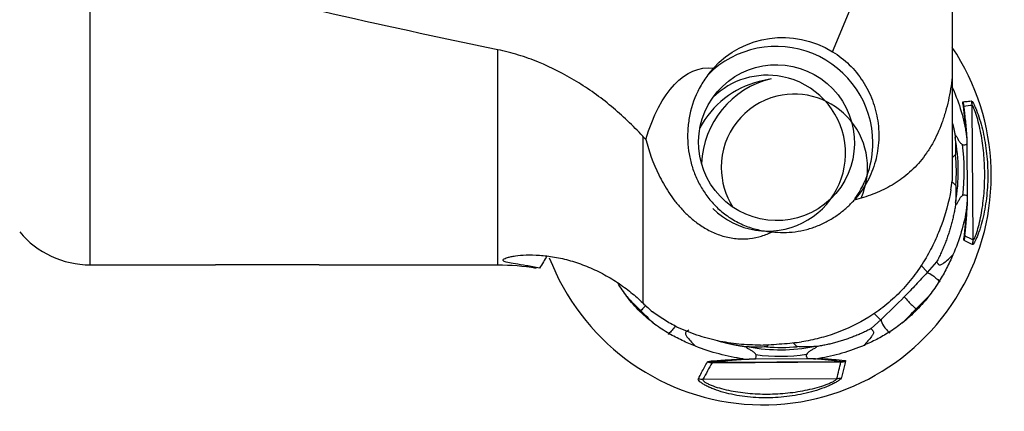
# Model space of a CAD drawing. Units: millimetres. Extents: x -63 to 68, y -25 to 58.
# Drawn here: x 19 to 40, y -25 to -17 of the extents above; entities that cross this region are included whole.
import ezdxf

# ---------------------------------------------------------------- set-up
doc = ezdxf.new("R2010")
doc.units = ezdxf.units.MM
doc.layers.add('1', color=4, linetype='CONTINUOUS')

msp = doc.modelspace()

# ---------------------------------------------------------------- linework, layer by layer
at = {"layer": '1'}
for p, q in [((20.372, -21.935), (20.372, -13.353)), ((36.543, -17.294), (38.149, -13.411)), ((39.15, -16.409), (39.15, -17.849)), ((29.252, -21.935), (29.252, -17.251)), ((35.204, -17.881), (34.944, -17.945)), ((39.15, -17.849), (39.15, -20.107)), ((39.406, -18.536), (39.405, -18.486)), ((39.605, -21.394), (39.583, -18.463)), ((32.408, -19.134), (32.408, -22.761)), ((39.468, -19.299), (39.477, -20.44)), ((39.222, -19.531), (39.15, -19.605)), ((39.147, -20.125), (39.227, -20.204)), ((39.427, -21.304), (39.426, -21.247)), ((38.811, -21.872), (38.604, -22.102)), ((20.372, -21.935), (21.346, -21.935)), ((25.358, -21.935), (29.252, -21.935)), ((38.613, -22.093), (38.464, -21.945)), ((37.599, -23.124), (37.383, -23.324)), ((37.591, -23.132), (37.453, -22.996)), ((35.15, -23.672), (35.103, -23.721)), ((35.774, -23.717), (35.689, -23.632)), ((35.995, -23.981), (34.859, -23.988)), ((33.919, -24.066), (36.726, -24.05)), ((33.957, -24.056), (36.701, -24.04)), ((33.72, -24.426), (36.64, -24.409))]:
    msp.add_line(p, q, dxfattribs=at)
msp.add_arc((20.372, -19.935), 2, 219.8931, 270, dxfattribs=at)
at = {"layer": '1', "extrusion": (0, 0, -1)}
msp.add_arc((-29.252, -26.935), 5, 90, 99.6208, dxfattribs=at)
for centre, major_axis, ratio, start_param, end_param in [((69.659, 0), (77.28, -2.747), 0.281598, 2.110971, 2.170106), ((35.493, -19.075), (1.17, -1.748), 0.979425, 2.899903, -2.011203), ((34.164, -21.961), (0.4, -4.311), 0.4432, 2.304185, -3.046375), ((34.714, -19.31), (3.965, -2.235), 0.960883, -0.56382, -0.480394), ((34.723, -20.52), (3.624, 2.791), 0.959556, 0.605466, 0.688893), ((20, 0), (251.671, -0.471), 0.087136, 1.54934, 1.558299), ((34.714, -19.31), (3.965, -2.235), 0.960883, 0.987922, 1.071348), ((35.92, -19.303), (0.829, -4.342), 0.98066, 0.142409, 0.225836)]:
    msp.add_ellipse(centre, major_axis=major_axis, ratio=ratio, start_param=start_param, end_param=end_param, dxfattribs=at)
at = {"layer": '1'}
for centre, major_axis, ratio, start_param, end_param in [((35.323, -19.274), (1.596, -1.365), 0.997087, 0.708822, 3.068209), ((35.019, -19.985), (-1.187, 4.857), 0.995998, 1.699098, -1.218558), ((35.128, -19.503), (-1.292, 1.105), 0.997087, -1.055426, -0.088797), ((35.418, -19.888), (0.475, -1.943), 0.995998, -3.141507, -2.295339), ((35.679, -19.824), (0.475, -1.943), 0.995998, -3.141507, -1.857087), ((35.128, -19.503), (-1.292, 1.105), 0.997087, 1.499671, -1.055426), ((35.713, -19.816), (-0.38, 1.554), 0.995998, -2.239183, 0), ((35.713, -19.816), (-0.38, 1.554), 0.995998, 0, 1.33212), ((39.104, -18.518), (0.298, 0.036), 0.909953, -0.126092, 0.25064), ((39.107, -18.489), (0.04, -0.297), 0.994421, 1.447035, 1.791706), ((39.285, -18.466), (0.036, -0.298), 0.994437, 1.459233, 1.790894), ((35.323, -19.274), (1.596, -1.365), 0.997087, 0.086838, 0.708822), ((35.403, -19.891), (-0.924, 3.783), 0.995998, -1.986217, -1.621233), ((35.396, -19.893), (-0.957, 3.918), 0.995998, -1.941785, -1.665665), ((35.41, -19.89), (0.912, -3.735), 0.995998, 1.250193, 1.425542), ((35.713, -19.816), (-0.38, 1.554), 0.995998, 1.33212, 1.901731), ((39.125, -21.272), (0.299, -0.029), 0.892181, -0.261008, 0.115724), ((39.128, -21.307), (-0.136, -0.267), 0.993025, 1.704356, 2.049026), ((39.307, -21.396), (-0.134, -0.269), 0.993095, 1.70758, 2.039242), ((30.069, -22.384), (-0.824, -1.443), 0.064999, -1.995528, -1.797477), ((35.403, -19.891), (-0.924, 3.783), 0.995998, 2.726172, 3.091156), ((35.41, -19.89), (0.912, -3.735), 0.995998, -0.320604, -0.145254), ((35.396, -19.893), (-0.957, 3.918), 0.995998, 2.770604, 3.046724), ((36.698, -23.74), (-0.041, -0.297), 0.935136, 0.156952, 0.533685), ((33.912, -23.773), (-0.262, 0.146), 0.970262, 1.74417, 2.08884), ((33.954, -23.756), (0.031, -0.298), 0.86022, -0.485549, -0.108817), ((36.719, -23.757), (-0.292, 0.069), 0.976147, 1.822011, 2.166681), ((33.713, -24.133), (-0.263, 0.144), 0.970417, 1.752633, 2.084294), ((36.633, -24.116), (-0.292, 0.071), 0.976075, 1.827672, 2.159333)]:
    msp.add_ellipse(centre, major_axis=major_axis, ratio=ratio, start_param=start_param, end_param=end_param, dxfattribs=at)
msp.add_ellipse((35.323, -19.274), major_axis=(-1.292, 1.105), ratio=0.997087, dxfattribs=at)
for points, knots in [([(32.408, -19.134), (32.197, -18.904), (31.97, -18.687), (31.483, -18.283), (31.229, -18.102), (30.7, -17.78), (30.426, -17.639), (29.997, -17.464), (29.85, -17.412), (29.552, -17.32), (29.402, -17.282), (29.252, -17.251)], [0, 0, 0, 0, 0.25, 0.25, 0.5, 0.5, 0.75, 0.75, 0.875, 0.875, 1, 1, 1, 1]), ([(36.543, -17.294), (36.677, -17.376), (36.798, -17.471), (37.019, -17.686), (37.118, -17.808), (37.286, -18.066), (37.356, -18.203), (37.439, -18.423), (37.462, -18.498), (37.501, -18.649), (37.517, -18.725), (37.539, -18.879), (37.546, -18.957), (37.552, -19.116), (37.551, -19.196), (37.533, -19.433), (37.505, -19.587), (37.437, -19.813), (37.41, -19.887), (37.349, -20.029), (37.315, -20.097), (37.24, -20.229), (37.199, -20.293), (37.111, -20.414), (37.065, -20.471), (37.016, -20.524)], [0, 0, 0, 0, 0.125, 0.125, 0.25, 0.25, 0.375, 0.375, 0.4375, 0.4375, 0.5, 0.5, 0.5625, 0.5625, 0.625, 0.625, 0.75, 0.75, 0.8125, 0.8125, 0.875, 0.875, 0.9375, 0.9375, 1, 1, 1, 1]), ([(33.947, -17.653), (33.879, -17.729), (33.816, -17.81), (33.702, -17.979), (33.651, -18.069), (33.517, -18.345), (33.457, -18.536), (33.404, -18.829), (33.393, -18.927), (33.383, -19.119), (33.385, -19.214), (33.4, -19.403), (33.413, -19.496), (33.45, -19.678), (33.474, -19.766), (33.533, -19.939), (33.568, -20.024), (33.649, -20.191), (33.695, -20.271), (33.798, -20.426), (33.856, -20.501), (33.984, -20.646), (34.055, -20.715), (34.171, -20.811), (34.211, -20.842), (34.294, -20.901), (34.338, -20.929), (34.472, -21.008), (34.565, -21.053), (34.759, -21.129), (34.856, -21.157), (35, -21.187), (35.047, -21.196), (35.14, -21.208), (35.185, -21.212), (35.229, -21.215)], [0, 0, 0, 0, 0.0625, 0.0625, 0.125, 0.125, 0.25, 0.25, 0.3125, 0.3125, 0.375, 0.375, 0.4375, 0.4375, 0.5, 0.5, 0.5625, 0.5625, 0.625, 0.625, 0.6875, 0.6875, 0.75, 0.75, 0.78125, 0.78125, 0.8125, 0.8125, 0.875, 0.875, 0.9375, 0.9375, 0.96875, 0.96875, 1, 1, 1, 1]), ([(39.15, -17.849), (39.13, -18.02), (39.103, -18.188), (39.048, -18.438), (39.027, -18.521), (38.98, -18.685), (38.953, -18.766), (38.866, -19.007), (38.797, -19.158), (38.678, -19.369), (38.636, -19.437), (38.546, -19.566), (38.5, -19.626), (38.403, -19.741), (38.353, -19.795), (38.249, -19.897), (38.194, -19.945), (38.029, -20.079), (37.914, -20.156), (37.674, -20.291), (37.549, -20.348), (37.288, -20.449), (37.154, -20.49), (37.016, -20.524)], [0, 0, 0, 0, 0.125, 0.125, 0.1875, 0.1875, 0.25, 0.25, 0.375, 0.375, 0.4375, 0.4375, 0.5, 0.5, 0.5625, 0.5625, 0.625, 0.625, 0.75, 0.75, 0.875, 0.875, 1, 1, 1, 1]), ([(39.137, -18.037), (39.21, -18.197), (39.273, -18.362), (39.38, -18.7), (39.422, -18.872), (39.454, -19.046)], [0, 0, 0, 0, 0.5, 0.5, 1, 1, 1, 1]), ([(39.384, -18.416), (39.383, -18.407), (39.382, -18.399), (39.383, -18.388), (39.384, -18.385), (39.387, -18.385)], [0, 0, 0, 0, 0.5, 0.5, 1, 1, 1, 1]), ([(39.454, -19.046), (39.443, -18.915), (39.431, -18.804), (39.408, -18.598), (39.396, -18.504), (39.384, -18.416)], [0, 0, 0, 0, 0.5, 0.5, 1, 1, 1, 1]), ([(39.387, -18.385), (39.408, -18.383), (39.429, -18.38), (39.488, -18.374), (39.527, -18.37), (39.566, -18.366)], [0, 0, 0, 0, 0.352719, 0.352719, 1, 1, 1, 1]), ([(39.566, -18.366), (39.57, -18.365), (39.576, -18.37), (39.592, -18.39), (39.601, -18.404), (39.621, -18.441), (39.632, -18.463), (39.655, -18.513), (39.667, -18.541), (39.702, -18.629), (39.725, -18.696), (39.769, -18.835), (39.789, -18.908), (39.826, -19.058), (39.842, -19.136), (39.871, -19.294), (39.883, -19.374), (39.913, -19.616), (39.923, -19.779), (39.926, -20.106), (39.918, -20.268), (39.892, -20.508), (39.881, -20.588), (39.855, -20.744), (39.84, -20.821), (39.805, -20.971), (39.786, -21.043), (39.754, -21.146), (39.744, -21.179), (39.722, -21.243), (39.71, -21.274), (39.688, -21.331), (39.676, -21.357), (39.654, -21.405), (39.644, -21.426), (39.624, -21.46), (39.615, -21.474), (39.6, -21.49), (39.594, -21.493), (39.589, -21.491)], [0, 0, 0, 0, 0.03125, 0.03125, 0.0625, 0.0625, 0.09375, 0.09375, 0.125, 0.125, 0.1875, 0.1875, 0.25, 0.25, 0.3125, 0.3125, 0.375, 0.375, 0.5, 0.5, 0.625, 0.625, 0.6875, 0.6875, 0.75, 0.75, 0.8125, 0.8125, 0.84375, 0.84375, 0.875, 0.875, 0.90625, 0.90625, 0.9375, 0.9375, 0.96875, 0.96875, 1, 1, 1, 1]), ([(39.403, -18.516), (39.414, -18.605), (39.425, -18.7), (39.441, -18.859), (39.446, -18.914), (39.456, -19.033), (39.461, -19.097), (39.466, -19.167)], [0, 0, 0, 0, 0.5, 0.5, 0.75, 0.75, 1, 1, 1, 1]), ([(39.605, -21.394), (39.609, -21.396), (39.615, -21.392), (39.628, -21.372), (39.636, -21.357), (39.653, -21.319), (39.662, -21.296), (39.68, -21.246), (39.689, -21.219), (39.715, -21.133), (39.732, -21.07), (39.762, -20.94), (39.776, -20.872), (39.813, -20.665), (39.831, -20.521), (39.854, -20.232), (39.859, -20.087), (39.857, -19.793), (39.85, -19.647), (39.822, -19.356), (39.802, -19.212), (39.762, -19.003), (39.747, -18.935), (39.715, -18.803), (39.697, -18.739), (39.669, -18.651), (39.66, -18.623), (39.642, -18.571), (39.632, -18.547), (39.615, -18.507), (39.607, -18.49), (39.593, -18.468), (39.587, -18.463), (39.583, -18.463)], [0, 0, 0, 0, 0.03125, 0.03125, 0.0625, 0.0625, 0.09375, 0.09375, 0.125, 0.125, 0.1875, 0.1875, 0.25, 0.25, 0.375, 0.375, 0.5, 0.5, 0.625, 0.625, 0.75, 0.75, 0.8125, 0.8125, 0.875, 0.875, 0.90625, 0.90625, 0.9375, 0.9375, 0.96875, 0.96875, 1, 1, 1, 1]), ([(32.477, -19.207), (32.543, -19.463), (32.634, -19.721), (32.822, -20.104), (32.893, -20.231), (33.018, -20.42), (33.063, -20.483), (33.158, -20.607), (33.209, -20.667), (33.318, -20.785), (33.376, -20.843), (33.502, -20.954), (33.57, -21.008), (33.718, -21.111), (33.798, -21.159), (33.968, -21.243), (34.059, -21.28), (34.2, -21.321), (34.248, -21.333), (34.346, -21.352), (34.396, -21.359), (34.494, -21.368), (34.543, -21.37), (34.639, -21.37), (34.687, -21.367), (34.828, -21.351), (34.915, -21.333), (35.039, -21.295), (35.079, -21.28), (35.156, -21.25), (35.193, -21.233), (35.229, -21.215)], [0, 0, 0, 0, 0.25, 0.25, 0.375, 0.375, 0.4375, 0.4375, 0.5, 0.5, 0.5625, 0.5625, 0.625, 0.625, 0.6875, 0.6875, 0.75, 0.75, 0.78125, 0.78125, 0.8125, 0.8125, 0.84375, 0.84375, 0.875, 0.875, 0.9375, 0.9375, 0.96875, 0.96875, 1, 1, 1, 1]), ([(39.209, -19.101), (39.212, -19.101), (39.216, -19.104), (39.223, -19.111), (39.226, -19.115), (39.236, -19.128), (39.242, -19.138), (39.259, -19.168), (39.27, -19.189), (39.293, -19.23), (39.305, -19.25), (39.327, -19.278), (39.334, -19.287), (39.352, -19.303), (39.362, -19.309), (39.372, -19.315)], [0, 0, 0, 0, 0.0625, 0.0625, 0.125, 0.125, 0.25, 0.25, 0.5, 0.5, 0.75, 0.75, 0.875, 0.875, 1, 1, 1, 1]), ([(39.372, -19.315), (39.379, -19.32), (39.388, -19.323), (39.405, -19.325), (39.414, -19.324), (39.439, -19.317), (39.454, -19.308), (39.468, -19.299)], [0, 0, 0, 0, 0.25, 0.25, 0.5, 0.5, 1, 1, 1, 1]), ([(39.121, -20.303), (39.073, -20.573), (39.002, -20.834), (38.861, -21.215), (38.808, -21.34), (38.689, -21.586), (38.624, -21.707), (38.554, -21.825)], [0, 0, 0, 0, 0.5, 0.5, 0.75, 0.75, 1, 1, 1, 1]), ([(35.229, -21.215), (35.309, -21.225), (35.391, -21.231), (35.559, -21.23), (35.645, -21.225), (35.814, -21.202), (35.898, -21.186), (36.064, -21.142), (36.148, -21.114), (36.306, -21.049), (36.383, -21.012), (36.53, -20.93), (36.6, -20.885), (36.733, -20.79), (36.795, -20.739), (36.911, -20.635), (36.966, -20.58), (37.016, -20.524)], [0, 0, 0, 0, 0.125, 0.125, 0.25, 0.25, 0.375, 0.375, 0.5, 0.5, 0.625, 0.625, 0.75, 0.75, 0.875, 0.875, 1, 1, 1, 1]), ([(39.38, -20.425), (39.37, -20.431), (39.361, -20.438), (39.343, -20.453), (39.335, -20.462), (39.314, -20.49), (39.303, -20.511), (39.28, -20.551), (39.269, -20.572), (39.253, -20.602), (39.247, -20.612), (39.238, -20.625), (39.235, -20.629), (39.228, -20.636), (39.224, -20.639), (39.22, -20.638)], [0, 0, 0, 0, 0.125, 0.125, 0.25, 0.25, 0.5, 0.5, 0.75, 0.75, 0.875, 0.875, 0.9375, 0.9375, 1, 1, 1, 1]), ([(39.477, -20.44), (39.462, -20.431), (39.447, -20.422), (39.422, -20.416), (39.413, -20.415), (39.396, -20.417), (39.387, -20.421), (39.38, -20.425)], [0, 0, 0, 0, 0.5, 0.5, 0.75, 0.75, 1, 1, 1, 1]), ([(39.476, -20.573), (39.473, -20.646), (39.469, -20.713), (39.46, -20.841), (39.456, -20.9), (39.443, -21.07), (39.434, -21.173), (39.424, -21.27)], [0, 0, 0, 0, 0.25, 0.25, 0.5, 0.5, 1, 1, 1, 1]), ([(39.466, -20.696), (39.437, -20.873), (39.397, -21.047), (39.296, -21.389), (39.235, -21.557), (39.165, -21.72)], [0, 0, 0, 0, 0.5, 0.5, 1, 1, 1, 1]), ([(39.406, -21.369), (39.417, -21.273), (39.428, -21.172), (39.443, -21.007), (39.448, -20.949), (39.457, -20.828), (39.462, -20.764), (39.466, -20.696)], [0, 0, 0, 0, 0.5, 0.5, 0.75, 0.75, 1, 1, 1, 1]), ([(39.589, -21.491), (39.568, -21.481), (39.547, -21.471), (39.487, -21.443), (39.448, -21.424), (39.409, -21.405)], [0, 0, 0, 0, 0.352719, 0.352719, 1, 1, 1, 1]), ([(30.163, -22.007), (30.059, -21.986), (29.963, -21.969), (29.786, -21.939), (29.705, -21.926), (29.569, -21.904), (29.512, -21.894), (29.446, -21.878), (29.427, -21.873), (29.397, -21.862), (29.375, -21.851), (29.367, -21.839), (29.367, -21.826), (29.371, -21.82), (29.393, -21.8), (29.422, -21.787), (29.488, -21.768), (29.513, -21.762), (29.57, -21.75), (29.601, -21.745), (29.703, -21.73), (29.784, -21.723), (29.961, -21.718), (30.057, -21.719), (30.213, -21.73), (30.267, -21.735), (30.375, -21.748), (30.486, -21.764), (30.6, -21.787), (30.716, -21.814), (30.775, -21.829), (30.952, -21.879), (31.069, -21.919), (31.244, -21.989), (31.302, -22.014), (31.418, -22.068), (31.475, -22.097), (31.644, -22.186), (31.752, -22.25), (31.908, -22.353), (31.959, -22.389), (32.058, -22.461), (32.106, -22.498), (32.244, -22.61), (32.329, -22.685), (32.408, -22.761)], [0, 0, 0, 0, 0.0625, 0.0625, 0.125, 0.125, 0.1875, 0.1875, 0.21875, 0.21875, 0.25, 0.28125, 0.28125, 0.3125, 0.3125, 0.375, 0.375, 0.40625, 0.40625, 0.4375, 0.4375, 0.5, 0.5, 0.5625, 0.5625, 0.59375, 0.59375, 0.625, 0.65625, 0.65625, 0.6875, 0.6875, 0.75, 0.75, 0.78125, 0.78125, 0.8125, 0.8125, 0.875, 0.875, 0.90625, 0.90625, 0.9375, 0.9375, 1, 1, 1, 1]), ([(38.554, -21.825), (38.478, -21.951), (38.395, -22.073), (38.259, -22.25), (38.212, -22.308), (38.114, -22.422), (38.063, -22.477), (37.906, -22.638), (37.796, -22.737), (37.569, -22.919), (37.451, -23.002), (37.331, -23.075)], [0, 0, 0, 0, 0.25, 0.25, 0.375, 0.375, 0.5, 0.5, 0.75, 0.75, 1, 1, 1, 1]), ([(38.811, -21.872), (38.819, -21.879), (38.826, -21.888), (38.834, -21.904), (38.837, -21.91), (38.844, -21.921), (38.849, -21.926), (38.86, -21.936), (38.868, -21.939), (38.889, -21.938), (38.9, -21.934), (38.93, -21.919), (38.949, -21.906), (39.002, -21.867), (39.035, -21.838), (39.1, -21.779), (39.132, -21.75), (39.165, -21.72)], [0, 0, 0, 0, 0.125, 0.125, 0.1875, 0.1875, 0.25, 0.25, 0.3125, 0.3125, 0.375, 0.375, 0.5, 0.5, 0.75, 0.75, 1, 1, 1, 1]), ([(39.165, -21.72), (39.145, -21.769), (39.123, -21.817), (39.077, -21.913), (39.053, -21.961), (38.979, -22.104), (38.926, -22.197), (38.869, -22.289)], [0, 0, 0, 0, 0.25, 0.25, 0.5, 0.5, 1, 1, 1, 1]), ([(21.342, -21.935), (21.448, -21.935), (21.556, -21.934), (21.898, -21.934), (22.136, -21.934), (22.499, -21.934), (22.62, -21.934), (22.862, -21.934), (22.983, -21.934), (23.104, -21.934)], [0, 0, 0, 0, 0.187934, 0.187934, 0.593967, 0.593967, 0.796983, 0.796983, 1, 1, 1, 1]), ([(38.604, -22.102), (38.524, -22.19), (38.442, -22.279), (38.276, -22.455), (38.192, -22.542), (38.106, -22.629)], [0, 0, 0, 0, 0.5, 0.5, 1, 1, 1, 1]), ([(38.604, -22.102), (38.642, -22.116), (38.703, -22.142), (38.81, -22.234), (38.864, -22.284), (38.887, -22.305)], [0, 0, 0, 0, 0.505725, 0.788559, 1, 1, 1, 1]), ([(32.066, -22.628), (32.113, -22.681), (32.161, -22.732), (32.262, -22.833), (32.315, -22.882), (32.366, -22.932)], [0, 0, 0, 0, 0.5, 0.5, 1, 1, 1, 1]), ([(38.106, -22.629), (38.13, -22.659), (38.169, -22.709), (38.275, -22.814), (38.333, -22.871), (38.361, -22.898)], [0, 0, 0, 0, 0.483565, 0.751463, 1, 1, 1, 1]), ([(38.661, -22.59), (38.614, -22.644), (38.564, -22.695), (38.463, -22.797), (38.411, -22.847), (38.361, -22.898)], [0, 0, 0, 0, 0.5, 0.5, 1, 1, 1, 1]), ([(32.473, -22.823), (32.464, -22.832), (32.428, -22.868), (32.392, -22.905), (32.366, -22.932)], [0, 0, 0, 0, 0.254285, 1, 1, 1, 1]), ([(32.675, -23.231), (32.621, -23.184), (32.569, -23.135), (32.466, -23.035), (32.417, -22.983), (32.366, -22.932)], [0, 0, 0, 0, 0.5, 0.5, 1, 1, 1, 1]), ([(38.062, -23.199), (38.113, -23.153), (38.163, -23.103), (38.262, -23.001), (38.31, -22.949), (38.361, -22.898)], [0, 0, 0, 0, 0.5, 0.5, 1, 1, 1, 1]), ([(33.152, -23.289), (33.059, -23.241), (32.969, -23.189), (32.791, -23.079), (32.703, -23.02), (32.618, -22.958)], [0, 0, 0, 0, 0.5, 0.5, 1, 1, 1, 1]), ([(37.331, -23.075), (37.107, -23.213), (36.873, -23.326), (36.507, -23.461), (36.382, -23.5), (36.128, -23.566), (35.997, -23.594), (35.866, -23.615)], [0, 0, 0, 0, 0.5, 0.5, 0.75, 0.75, 1, 1, 1, 1]), ([(37.599, -23.124), (37.607, -23.168), (37.624, -23.24), (37.717, -23.346), (37.768, -23.399), (37.79, -23.422)], [0, 0, 0, 0, 0.505725, 0.788559, 1, 1, 1, 1]), ([(33.116, -23.269), (33.111, -23.276), (33.087, -23.312), (33.034, -23.373), (32.985, -23.427), (32.964, -23.449)], [0, 0, 0, 0, 0.132233, 0.628786, 1, 1, 1, 1]), ([(34.976, -23.682), (34.817, -23.684), (34.659, -23.677), (34.347, -23.646), (34.193, -23.622), (33.888, -23.556), (33.737, -23.515), (33.439, -23.414), (33.293, -23.356), (33.152, -23.289)], [0, 0, 0, 0, 0.25, 0.25, 0.5, 0.5, 0.75, 0.75, 1, 1, 1, 1]), ([(33.411, -23.347), (33.403, -23.358), (33.393, -23.366), (33.376, -23.378), (33.369, -23.382), (33.357, -23.391), (33.351, -23.396), (33.341, -23.409), (33.336, -23.419), (33.338, -23.44), (33.342, -23.451), (33.356, -23.481), (33.369, -23.499), (33.409, -23.552), (33.439, -23.584), (33.499, -23.647), (33.53, -23.678), (33.56, -23.709)], [0, 0, 0, 0, 0.125, 0.125, 0.1875, 0.1875, 0.25, 0.25, 0.3125, 0.3125, 0.375, 0.375, 0.5, 0.5, 0.75, 0.75, 1, 1, 1, 1]), ([(37.383, -23.324), (37.388, -23.335), (37.395, -23.343), (37.408, -23.355), (37.412, -23.359), (37.422, -23.368), (37.427, -23.373), (37.434, -23.386), (37.437, -23.395), (37.435, -23.416), (37.431, -23.427), (37.417, -23.458), (37.405, -23.476), (37.368, -23.529), (37.341, -23.561), (37.286, -23.625), (37.258, -23.656), (37.23, -23.688)], [0, 0, 0, 0, 0.125, 0.125, 0.1875, 0.1875, 0.25, 0.25, 0.3125, 0.3125, 0.375, 0.375, 0.5, 0.5, 0.75, 0.75, 1, 1, 1, 1]), ([(33.56, -23.709), (33.51, -23.691), (33.461, -23.67), (33.363, -23.628), (33.314, -23.605), (33.169, -23.535), (33.074, -23.485), (32.981, -23.431)], [0, 0, 0, 0, 0.25, 0.25, 0.5, 0.5, 1, 1, 1, 1]), ([(37.773, -23.404), (37.686, -23.459), (37.596, -23.51), (37.46, -23.582), (37.414, -23.605), (37.322, -23.648), (37.276, -23.669), (37.23, -23.688)], [0, 0, 0, 0, 0.5, 0.5, 0.75, 0.75, 1, 1, 1, 1]), ([(34.6, -23.983), (34.421, -23.958), (34.244, -23.922), (33.897, -23.831), (33.726, -23.775), (33.56, -23.709)], [0, 0, 0, 0, 0.5, 0.5, 1, 1, 1, 1]), ([(34.873, -23.891), (34.867, -23.88), (34.86, -23.871), (34.845, -23.853), (34.836, -23.845), (34.809, -23.823), (34.789, -23.811), (34.749, -23.787), (34.728, -23.776), (34.699, -23.759), (34.689, -23.753), (34.676, -23.742), (34.672, -23.739), (34.666, -23.731), (34.664, -23.727), (34.665, -23.723)], [0, 0, 0, 0, 0.125, 0.125, 0.25, 0.25, 0.5, 0.5, 0.75, 0.75, 0.875, 0.875, 0.9375, 0.9375, 1, 1, 1, 1]), ([(34.976, -23.682), (35.051, -23.679), (35.128, -23.675), (35.284, -23.665), (35.363, -23.66), (35.517, -23.648), (35.593, -23.641), (35.737, -23.628), (35.804, -23.621), (35.866, -23.615)], [0, 0, 0, 0, 0.25, 0.25, 0.5, 0.5, 0.75, 0.75, 1, 1, 1, 1]), ([(36.196, -23.714), (36.196, -23.718), (36.193, -23.722), (36.186, -23.73), (36.182, -23.734), (36.168, -23.744), (36.158, -23.75), (36.127, -23.768), (36.106, -23.78), (36.065, -23.804), (36.044, -23.816), (36.016, -23.838), (36.007, -23.846), (35.992, -23.864), (35.985, -23.874), (35.979, -23.884)], [0, 0, 0, 0, 0.0625, 0.0625, 0.125, 0.125, 0.25, 0.25, 0.5, 0.5, 0.75, 0.75, 0.875, 0.875, 1, 1, 1, 1]), ([(37.23, -23.688), (37.074, -23.755), (36.913, -23.813), (36.583, -23.909), (36.415, -23.946), (36.244, -23.973)], [0, 0, 0, 0, 0.5, 0.5, 1, 1, 1, 1]), ([(33.862, -24.032), (33.969, -24.024), (34.081, -24.015), (34.263, -24.003), (34.326, -23.999), (34.458, -23.99), (34.527, -23.987), (34.6, -23.983)], [0, 0, 0, 0, 0.5, 0.5, 0.75, 0.75, 1, 1, 1, 1]), ([(34.724, -23.99), (34.646, -23.995), (34.573, -24), (34.435, -24.011), (34.37, -24.016), (34.182, -24.033), (34.067, -24.044), (33.957, -24.056)], [0, 0, 0, 0, 0.25, 0.25, 0.5, 0.5, 1, 1, 1, 1]), ([(34.859, -23.988), (34.867, -23.973), (34.876, -23.957), (34.882, -23.932), (34.883, -23.923), (34.881, -23.906), (34.878, -23.898), (34.873, -23.891)], [0, 0, 0, 0, 0.5, 0.5, 0.75, 0.75, 1, 1, 1, 1]), ([(35.979, -23.884), (35.975, -23.892), (35.972, -23.9), (35.97, -23.917), (35.971, -23.926), (35.977, -23.951), (35.986, -23.966), (35.995, -23.981)], [0, 0, 0, 0, 0.25, 0.25, 0.5, 0.5, 1, 1, 1, 1]), ([(36.701, -24.04), (36.625, -24.029), (36.543, -24.019), (36.404, -24.005), (36.354, -24), (36.247, -23.991), (36.189, -23.986), (36.125, -23.982)], [0, 0, 0, 0, 0.5, 0.5, 0.75, 0.75, 1, 1, 1, 1]), ([(36.244, -23.973), (36.364, -23.979), (36.464, -23.986), (36.647, -24), (36.728, -24.008), (36.804, -24.015)], [0, 0, 0, 0, 0.5, 0.5, 1, 1, 1, 1]), ([(36.804, -24.015), (36.812, -24.016), (36.819, -24.018), (36.827, -24.023), (36.828, -24.027), (36.827, -24.032)], [0, 0, 0, 0, 0.5, 0.5, 1, 1, 1, 1]), ([(33.623, -24.41), (33.646, -24.368), (33.668, -24.325), (33.733, -24.205), (33.775, -24.127), (33.818, -24.049)], [0, 0, 0, 0, 0.352719, 0.352719, 1, 1, 1, 1]), ([(36.827, -24.032), (36.817, -24.074), (36.806, -24.116), (36.776, -24.237), (36.757, -24.314), (36.737, -24.392)], [0, 0, 0, 0, 0.352719, 0.352719, 1, 1, 1, 1]), ([(36.737, -24.392), (36.735, -24.401), (36.728, -24.411), (36.703, -24.435), (36.686, -24.448), (36.645, -24.476), (36.621, -24.491), (36.567, -24.52), (36.538, -24.535), (36.445, -24.578), (36.376, -24.606), (36.233, -24.657), (36.158, -24.681), (36.005, -24.723), (35.926, -24.741), (35.767, -24.773), (35.686, -24.787), (35.443, -24.82), (35.28, -24.831), (34.954, -24.833), (34.793, -24.823), (34.556, -24.794), (34.477, -24.781), (34.323, -24.751), (34.248, -24.733), (34.102, -24.693), (34.032, -24.67), (33.933, -24.633), (33.901, -24.62), (33.84, -24.593), (33.811, -24.579), (33.758, -24.551), (33.733, -24.536), (33.689, -24.508), (33.67, -24.493), (33.641, -24.466), (33.63, -24.453), (33.619, -24.429), (33.618, -24.419), (33.623, -24.41)], [0, 0, 0, 0, 0.03125, 0.03125, 0.0625, 0.0625, 0.09375, 0.09375, 0.125, 0.125, 0.1875, 0.1875, 0.25, 0.25, 0.3125, 0.3125, 0.375, 0.375, 0.5, 0.5, 0.625, 0.625, 0.6875, 0.6875, 0.75, 0.75, 0.8125, 0.8125, 0.84375, 0.84375, 0.875, 0.875, 0.90625, 0.90625, 0.9375, 0.9375, 0.96875, 0.96875, 1, 1, 1, 1]), ([(33.72, -24.426), (33.715, -24.434), (33.717, -24.444), (33.732, -24.465), (33.745, -24.476), (33.779, -24.499), (33.801, -24.511), (33.847, -24.534), (33.873, -24.546), (33.954, -24.579), (34.015, -24.599), (34.141, -24.635), (34.208, -24.652), (34.411, -24.695), (34.552, -24.716), (34.838, -24.743), (34.983, -24.75), (35.275, -24.748), (35.421, -24.74), (35.713, -24.709), (35.858, -24.687), (36.07, -24.641), (36.14, -24.624), (36.274, -24.586), (36.341, -24.565), (36.432, -24.531), (36.461, -24.519), (36.516, -24.496), (36.541, -24.484), (36.585, -24.46), (36.604, -24.448), (36.63, -24.427), (36.638, -24.417), (36.64, -24.409)], [0, 0, 0, 0, 0.03125, 0.03125, 0.0625, 0.0625, 0.09375, 0.09375, 0.125, 0.125, 0.1875, 0.1875, 0.25, 0.25, 0.375, 0.375, 0.5, 0.5, 0.625, 0.625, 0.75, 0.75, 0.8125, 0.8125, 0.875, 0.875, 0.90625, 0.90625, 0.9375, 0.9375, 0.96875, 0.96875, 1, 1, 1, 1])]:
    msp.add_open_spline(points, degree=3, knots=knots, dxfattribs=at)
for points in [[(39.405, -18.486), (39.403, -18.487), (39.402, -18.492), (39.403, -18.501)], [(39.583, -18.463), (39.524, -18.471), (39.464, -18.478), (39.405, -18.486)], [(39.466, -19.167), (39.465, -19.126), (39.461, -19.086), (39.454, -19.046)], [(32.477, -19.207), (32.454, -19.183), (32.431, -19.159), (32.408, -19.134)], [(39.209, -19.101), (39.21, -19.122), (39.211, -19.142), (39.213, -19.163)], [(39.466, -19.167), (39.467, -19.211), (39.467, -19.255), (39.468, -19.299)], [(39.121, -20.303), (39.131, -20.241), (39.141, -20.175), (39.15, -20.107)], [(39.223, -20.576), (39.222, -20.597), (39.221, -20.617), (39.22, -20.638)], [(39.466, -20.696), (39.473, -20.655), (39.476, -20.614), (39.476, -20.573)], [(39.477, -20.44), (39.477, -20.484), (39.477, -20.529), (39.476, -20.573)], [(39.409, -21.405), (39.405, -21.403), (39.404, -21.39), (39.406, -21.369)], [(39.424, -21.287), (39.424, -21.296), (39.425, -21.302), (39.427, -21.304)], [(39.427, -21.304), (39.486, -21.334), (39.546, -21.364), (39.605, -21.394)], [(38.869, -22.289), (38.806, -22.391), (38.736, -22.492), (38.661, -22.59)], [(32.066, -22.628), (31.993, -22.531), (31.927, -22.431), (31.868, -22.329)], [(32.348, -22.95), (32.245, -22.849), (32.151, -22.741), (32.066, -22.628)], [(38.106, -22.629), (37.936, -22.802), (37.765, -22.969), (37.599, -23.124)], [(38.661, -22.59), (38.574, -22.704), (38.48, -22.812), (38.378, -22.915)], [(32.366, -22.932), (32.36, -22.938), (32.354, -22.944), (32.348, -22.95)], [(32.408, -22.761), (32.484, -22.834), (32.554, -22.899), (32.618, -22.958)], [(38.378, -22.915), (38.278, -23.018), (38.171, -23.113), (38.062, -23.199)], [(38.361, -22.898), (38.367, -22.904), (38.373, -22.91), (38.378, -22.915)], [(32.675, -23.231), (32.56, -23.145), (32.451, -23.052), (32.348, -22.95)], [(32.981, -23.431), (32.876, -23.371), (32.774, -23.304), (32.675, -23.231)], [(38.062, -23.199), (37.967, -23.274), (37.871, -23.342), (37.773, -23.404)], [(34.728, -23.724), (34.707, -23.724), (34.686, -23.723), (34.665, -23.723)], [(36.196, -23.714), (36.176, -23.715), (36.156, -23.715), (36.136, -23.716)], [(34.6, -23.983), (34.641, -23.988), (34.682, -23.991), (34.724, -23.99)], [(34.859, -23.988), (34.814, -23.988), (34.769, -23.989), (34.724, -23.99)], [(36.125, -23.982), (36.082, -23.982), (36.039, -23.981), (35.995, -23.981)], [(36.125, -23.982), (36.165, -23.982), (36.205, -23.979), (36.244, -23.973)], [(33.919, -24.066), (33.852, -24.186), (33.786, -24.306), (33.72, -24.426)], [(33.818, -24.049), (33.823, -24.04), (33.839, -24.034), (33.862, -24.032)], [(33.957, -24.056), (33.938, -24.057), (33.923, -24.06), (33.919, -24.066)], [(36.64, -24.409), (36.669, -24.29), (36.698, -24.17), (36.726, -24.05)], [(36.726, -24.05), (36.727, -24.044), (36.717, -24.041), (36.701, -24.04)]]:
    msp.add_open_spline(points, degree=3, dxfattribs=at)
for points, weights in [([(39.157, -18.855), (39.177, -18.936), (39.194, -19.019), (39.209, -19.101)], [0.990260613345, 0.991435171671, 0.992928861981, 0.994741684277]), ([(39.22, -20.638), (39.15, -21.071), (39.015, -21.481), (38.811, -21.872)], [0.994741684277, 0.985447689521, 0.984541816254, 0.992024064476]), ([(37.383, -23.324), (37.009, -23.521), (36.615, -23.65), (36.196, -23.714)], [0.992024064476, 0.984541816254, 0.985447689521, 0.994741684277]), ([(34.665, -23.723), (34.453, -23.694), (34.246, -23.65), (34.043, -23.591)], [0.994741684277, 0.990239304946, 0.987705464645, 0.987140163373])]:
    msp.add_rational_spline(points, weights, degree=3, dxfattribs=at)

doc.saveas('drawing.dxf')
